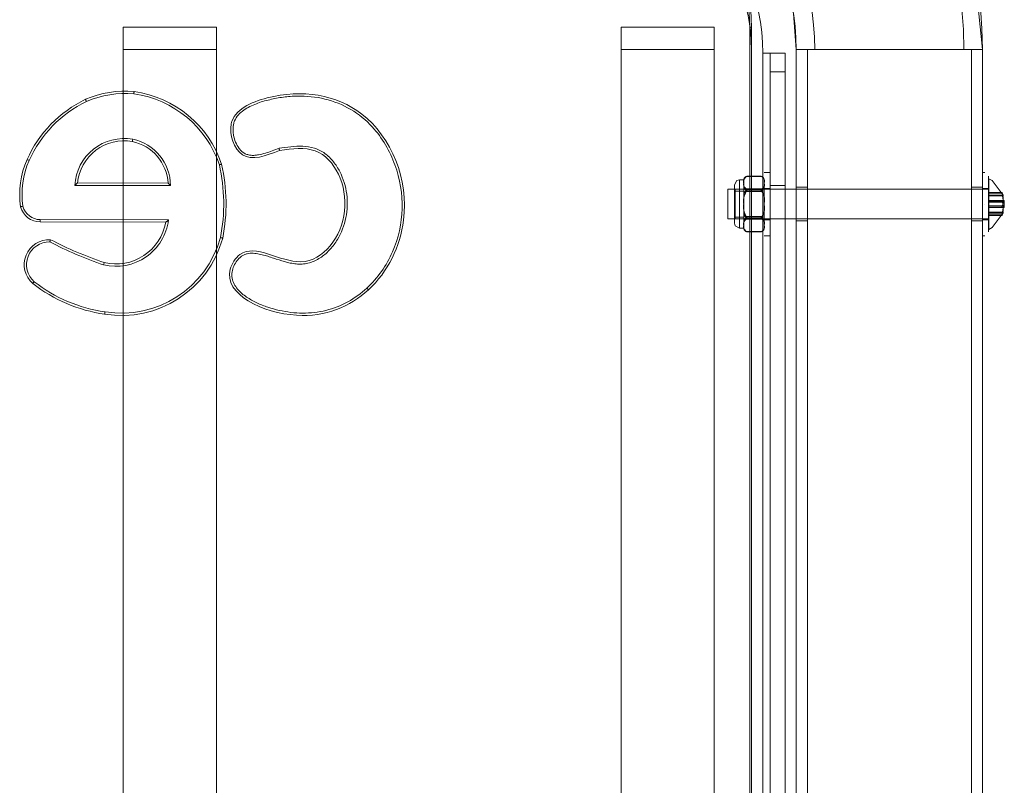
# Model space of a CAD drawing. Units: inches. Extents: x 4745 to 11398, y 2484 to 7188.
# Drawn here: x 8074 to 8338, y 6083 to 6289 of the extents above; entities that cross this region are included whole.
import ezdxf

# ---------------------------------------------------------------- set-up
doc = ezdxf.new("R2010")
doc.units = ezdxf.units.IN
doc.header["$MEASUREMENT"] = 0

# ---------------------------------------------------------------- blocks, each defined once
blk = doc.blocks.new('4_dwg _2_-667257-North')
at = {"lineweight": 9}
for p, q in [((-4048.59, 1201), (-4048.59, 1667)), ((-4048.59, 1667), (-4023.59, 1667)), ((-4048.59, 1201), (-4048.59, 1667)), ((-4048.59, 1667), (-4048.59, 1667)), ((-4048.59, 1667), (-4023.59, 1667)), ((-4023.59, 1667), (-4023.59, 1201)), ((-4023.59, 1667), (-4023.59, 1667)), ((-4023.59, 1667), (-4023.59, 1201)), ((-3914.93, 1166), (-3914.93, 1667)), ((-3914.93, 1667), (-3889.93, 1667)), ((-3914.93, 1166), (-3914.93, 1667)), ((-3914.93, 1667), (-3914.93, 1667)), ((-3914.93, 1667), (-3889.93, 1667)), ((-3889.93, 1667), (-3889.93, 1166)), ((-3889.93, 1667), (-3889.93, 1667)), ((-3889.93, 1667), (-3889.93, 1166)), ((-3879.93, 1667), (-3880.43, 1667)), ((-3880.43, 1667), (-3880.43, 1156.5)), ((-3879.93, 1667), (-3879.93, 1667)), ((-3879.93, 1667), (-3879.93, 1156)), ((-3879.93, 1667), (-3879.93, 1156)), ((-4023.59, 1661), (-4048.59, 1661)), ((-4048.59, 1661), (-4048.59, 1195)), ((-4048.59, 1661), (-4048.59, 1661)), ((-4048.59, 1661), (-4048.59, 1195)), ((-4023.59, 1661), (-4048.59, 1661)), ((-4048.59, 1195), (-4048.59, 1661)), ((-4048.59, 1661), (-4023.59, 1661)), ((-4048.59, 1195), (-4048.59, 1661)), ((-4048.59, 1661), (-4048.59, 1661)), ((-4048.59, 1661), (-4023.59, 1661)), ((-4023.59, 1195), (-4023.59, 1661)), ((-4023.59, 1195), (-4023.59, 1661)), ((-4023.59, 1661), (-4023.59, 1661)), ((-4023.59, 1661), (-4023.59, 1195)), ((-4023.59, 1661), (-4023.59, 1661)), ((-4023.59, 1661), (-4023.59, 1195)), ((-3889.93, 1661), (-3914.93, 1661)), ((-3914.93, 1661), (-3914.93, 1160)), ((-3914.93, 1661), (-3914.93, 1661)), ((-3914.93, 1661), (-3914.93, 1160)), ((-3889.93, 1661), (-3914.93, 1661)), ((-3914.93, 1160), (-3914.93, 1661)), ((-3914.93, 1661), (-3889.93, 1661)), ((-3914.93, 1160), (-3914.93, 1661)), ((-3914.93, 1661), (-3914.93, 1661)), ((-3914.93, 1661), (-3889.93, 1661)), ((-3889.93, 1160), (-3889.93, 1661)), ((-3889.93, 1160), (-3889.93, 1661)), ((-3889.93, 1661), (-3889.93, 1661)), ((-3889.93, 1661), (-3889.93, 1160)), ((-3889.93, 1661), (-3889.93, 1661)), ((-3889.93, 1661), (-3889.93, 1160)), ((-3879.93, 1150), (-3879.93, 1661)), ((-3879.93, 1661), (-3879.93, 1661)), ((-3879.93, 1150), (-3879.93, 1661)), ((-3879.93, 1661), (-3879.93, 1150)), ((-3879.93, 1661), (-3879.93, 1661)), ((-3879.93, 1661), (-3879.93, 1150)), ((-3876.93, 1660), (-3876.93, 1150)), ((-3876.93, 1660), (-3870.93, 1660)), ((-3876.93, 1660), (-3876.93, 1660)), ((-3876.93, 1150), (-3876.93, 1660)), ((-3876.93, 1660), (-3874.93, 1660)), ((-3874.93, 1150), (-3874.93, 1660)), ((-3870.93, 1660), (-3874.93, 1660)), ((-3874.93, 1660), (-3874.93, 1660)), ((-3874.93, 1660), (-3870.93, 1660)), ((-3874.93, 1150), (-3874.93, 1660)), ((-3874.93, 1660), (-3874.93, 1655)), ((-3870.93, 1660), (-3870.93, 1150)), ((-3870.93, 1660), (-3870.93, 1660)), ((-3870.93, 1660), (-3870.93, 1655)), ((-3867.93, 1661), (-3867.93, -10)), ((-3867.93, 1661), (-3864.93, 1661)), ((-3864.93, 1661), (-3867.93, 1661)), ((-3867.93, 1661), (-3867.93, 1661)), ((-3867.93, 1661), (-3867.93, -10)), ((-3867.93, 1661), (-3867.93, -10)), ((-3867.93, 1661), (-3867.93, 1661)), ((-3867.93, 1661), (-3862.93, 1661)), ((-3862.93, 1661), (-3867.93, 1661)), ((-3864.93, -10), (-3864.93, 1661)), ((-3864.93, 1661), (-3864.93, 1661)), ((-3864.93, 1661), (-3864.93, -10)), ((-3820.93, 1661), (-3864.93, 1661)), ((-3864.93, 1661), (-3820.93, 1661)), ((-3864.93, 1661), (-3820.93, 1661)), ((-3820.93, 1661), (-3864.93, 1661)), ((-3864.93, 1661), (-3864.93, -10)), ((-3864.93, 1661), (-3864.93, -10)), ((-3862.93, 1661), (-3822.93, 1661)), ((-3822.93, 1661), (-3862.93, 1661)), ((-3822.93, 1661), (-3817.93, 1661)), ((-3817.93, 1661), (-3822.93, 1661)), ((-3820.93, -10), (-3820.93, 1661)), ((-3820.93, 1661), (-3820.93, -10)), ((-3820.93, 1661), (-3820.93, 1661)), ((-3820.93, 1661), (-3817.93, 1661)), ((-3817.93, 1661), (-3820.93, 1661)), ((-3820.93, 1661), (-3820.93, -10)), ((-3820.93, 1661), (-3820.93, -10)), ((-3817.93, -10), (-3817.93, 1661)), ((-3817.93, 1661), (-3817.93, 1661)), ((-3817.93, -10), (-3817.93, 1661)), ((-3817.93, 1661), (-3817.93, -10)), ((-3817.93, 1661), (-3817.93, 1661)), ((-3874.93, 1655), (-3870.93, 1655)), ((-3874.93, 1655), (-3874.93, 1155)), ((-3870.93, 1655), (-3870.93, 1155)), ((-4045.66, 1649.73), (-4045.66, 1649.73)), ((-4058.71, 1647.62), (-4058.71, 1647.62)), ((-4046.16, 1636.28), (-4046.16, 1636.28)), ((-4006.6, 1633.87), (-4006.6, 1633.87)), ((-4074.41, 1631.45), (-4074.41, 1631.45)), ((-4022.18, 1630.2), (-4022.18, 1630.2)), ((-3882.03, 1626), (-3883.19, 1626)), ((-3883.19, 1626), (-3883.19, 1619.5)), ((-3883.19, 1626), (-3883.19, 1619.5)), ((-3882.03, 1626), (-3882.03, 1625.04)), ((-3882.03, 1625.22), (-3882.03, 1626)), ((-3882.03, 1625.04), (-3882.03, 1626)), ((-3882.03, 1625.22), (-3882.03, 1626)), ((-3881.39, 1626.89), (-3877.16, 1626.89)), ((-3877.16, 1626.88), (-3881.39, 1626.88)), ((-3877.45, 1626.94), (-3881.1, 1626.94)), ((-3874.93, 1628), (-3876.53, 1628)), ((-3876.53, 1626), (-3876.53, 1625.22)), ((-3876.53, 1625.04), (-3876.53, 1626)), ((-3817.33, 1628), (-3817.93, 1628)), ((-3816.24, 1626.31), (-3816.28, 1626.31)), ((-4035.89, 1624.47), (-4061.55, 1624.52)), ((-4060.88, 1625.15), (-4036.54, 1625.1)), ((-4060.88, 1625.15), (-4060.88, 1625.15)), ((-4060.88, 1625.15), (-4036.54, 1625.1)), ((-4036.54, 1625.1), (-4036.54, 1625.1)), ((-3816.33, 1623.5), (-3886.33, 1623.5)), ((-3886.33, 1623.5), (-3886.33, 1615.5)), ((-3886.33, 1615.5), (-3886.33, 1623.5)), ((-3884.53, 1619.5), (-3884.53, 1624.66)), ((-3884.53, 1624.66), (-3884.53, 1619.5)), ((-3876.53, 1623.5), (-3884.53, 1623.5)), ((-3884.53, 1615.5), (-3884.53, 1623.5)), ((-3884.53, 1623.5), (-3884.53, 1615.5)), ((-3882.03, 1623.5), (-3884.33, 1623.5)), ((-3884.33, 1623.5), (-3884.33, 1615.5)), ((-3884.33, 1615.5), (-3884.33, 1623.5)), ((-3882.03, 1623), (-3884.33, 1623)), ((-3884.33, 1616), (-3884.33, 1623)), ((-3884.33, 1623), (-3884.33, 1616)), ((-3882.03, 1625.22), (-3882.03, 1619.68)), ((-3882.03, 1619.32), (-3882.03, 1625.04)), ((-3882.03, 1615.5), (-3882.03, 1623.5)), ((-3882.03, 1623.5), (-3882.03, 1615.5)), ((-3882.03, 1623), (-3882.03, 1616)), ((-3882.03, 1616), (-3882.03, 1623)), ((-3877.16, 1623.54), (-3881.39, 1623.54)), ((-3881.39, 1623.2), (-3877.16, 1623.2)), ((-3881.39, 1623.19), (-3877.16, 1623.19)), ((-3877.16, 1622.84), (-3881.39, 1622.84)), ((-3876.53, 1625.22), (-3876.53, 1625.04)), ((-3876.53, 1619.68), (-3876.53, 1625.22)), ((-3876.53, 1625.04), (-3876.53, 1619.32)), ((-3874.93, 1623.7), (-3876.53, 1623.7)), ((-3876.53, 1623.5), (-3876.53, 1615.5)), ((-3876.53, 1615.5), (-3876.53, 1623.5)), ((-3870.93, 1624.5), (-3874.93, 1624.5)), ((-3874.93, 1615.5), (-3874.93, 1624.5)), ((-3874.93, 1624.5), (-3874.93, 1615.5)), ((-3870.93, 1624.5), (-3870.93, 1615.5)), ((-3870.93, 1615.5), (-3870.93, 1624.5)), ((-3864.93, 1624), (-3867.93, 1624)), ((-3817.93, 1624), (-3820.93, 1624)), ((-3816.33, 1623.7), (-3817.93, 1623.7)), ((-3816.33, 1615.5), (-3816.33, 1623.5)), ((-3816.33, 1623.5), (-3816.33, 1615.5)), ((-3812.74, 1622.58), (-3816.23, 1622.58)), ((-3816.23, 1621.91), (-3816.23, 1622.52)), ((-3816.23, 1622.52), (-3812.69, 1622.52)), ((-3816.23, 1622.52), (-3816.23, 1622.42)), ((-3816.23, 1622.42), (-3812.69, 1622.42)), ((-3816.23, 1622.42), (-3816.23, 1620.31)), ((-3812.72, 1621.92), (-3816.23, 1621.92)), ((-3812.69, 1621.91), (-3816.23, 1621.91)), ((-3816.23, 1621.7), (-3816.23, 1621.91)), ((-3812.69, 1621.7), (-3816.23, 1621.7)), ((-3816.23, 1618.98), (-3816.23, 1621.7)), ((-3816.23, 1621.66), (-3812.4, 1621.66)), ((-3812.09, 1620.47), (-3816.23, 1620.47)), ((-3816.23, 1620.47), (-3816.23, 1618.53)), ((-3816.23, 1618.53), (-3816.23, 1620.47)), ((-3816.23, 1620.31), (-3812.69, 1620.31)), ((-3816.23, 1620.31), (-3816.23, 1620.02)), ((-3812.09, 1618.53), (-3812.09, 1620.47)), ((-3812.09, 1618.53), (-3812.09, 1620.47)), ((-3812.09, 1618.53), (-3812.09, 1620.47)), ((-4076.13, 1618.76), (-4076.13, 1618.76)), ((-3884.53, 1619.5), (-3884.53, 1614.34)), ((-3884.53, 1614.34), (-3884.53, 1619.5)), ((-3883.19, 1619.5), (-3883.19, 1613)), ((-3883.19, 1619.5), (-3883.19, 1613)), ((-3882.03, 1619.68), (-3882.03, 1613.96)), ((-3882.03, 1613.78), (-3882.03, 1619.32)), ((-3876.53, 1613.96), (-3876.53, 1619.68)), ((-3876.53, 1619.5), (-3876.53, 1619.5)), ((-3876.53, 1619.5), (-3876.53, 1619.5)), ((-3876.53, 1619.5), (-3876.53, 1619.5)), ((-3876.53, 1619.5), (-3876.53, 1619.5)), ((-3876.53, 1619.32), (-3876.53, 1613.78)), ((-3874.93, 1619.5), (-3874.93, 1619.5)), ((-3874.93, 1619.5), (-3874.93, 1619.5)), ((-3874.93, 1619.5), (-3874.93, 1619.5)), ((-3874.93, 1619.5), (-3874.93, 1619.5)), ((-3867.93, 1619.5), (-3867.93, 1619.5)), ((-3867.93, 1619.5), (-3867.93, 1619.5)), ((-3864.93, 1619.5), (-3864.93, 1619.5)), ((-3864.93, 1619.5), (-3864.93, 1619.5)), ((-3820.93, 1619.5), (-3820.93, 1619.5)), ((-3820.93, 1619.5), (-3820.93, 1619.5)), ((-3817.93, 1619.5), (-3817.93, 1619.5)), ((-3817.93, 1619.5), (-3817.93, 1619.5)), ((-3817.93, 1619.5), (-3817.93, 1619.5)), ((-3817.93, 1619.5), (-3817.93, 1619.5)), ((-3817.93, 1619.5), (-3817.93, 1619.5)), ((-3817.93, 1619.5), (-3817.93, 1619.5)), ((-3817.33, 1619.5), (-3817.33, 1619.5)), ((-3817.33, 1619.5), (-3817.33, 1619.5)), ((-3816.33, 1619.5), (-3816.33, 1619.5)), ((-3816.33, 1619.5), (-3816.33, 1619.5)), ((-3816.33, 1619.5), (-3816.33, 1619.5)), ((-3816.33, 1619.5), (-3816.33, 1619.5)), ((-3812.69, 1620.02), (-3816.23, 1620.02)), ((-3816.23, 1620.02), (-3816.23, 1617.3)), ((-3812.69, 1618.98), (-3816.23, 1618.98)), ((-3816.23, 1618.98), (-3816.23, 1618.69)), ((-3816.23, 1616.58), (-3816.23, 1618.69)), ((-3816.23, 1618.69), (-3812.69, 1618.69)), ((-3816.23, 1618.53), (-3812.09, 1618.53)), ((-4036.43, 1615.25), (-4070.84, 1615.31)), ((-4070.84, 1615.31), (-4070.84, 1614.69)), ((-3886.33, 1615.5), (-3816.33, 1615.5)), ((-3884.53, 1615.5), (-3876.53, 1615.5)), ((-3884.33, 1616), (-3882.03, 1616)), ((-3884.33, 1615.5), (-3882.03, 1615.5)), ((-3877.16, 1616.16), (-3881.39, 1616.16)), ((-3881.39, 1615.81), (-3877.16, 1615.81)), ((-3881.39, 1615.8), (-3877.16, 1615.8)), ((-3877.16, 1615.46), (-3881.39, 1615.46)), ((-3876.53, 1615.3), (-3874.93, 1615.3)), ((-3874.93, 1615.5), (-3870.93, 1615.5)), ((-3867.93, 1615), (-3864.93, 1615)), ((-3820.93, 1615), (-3817.93, 1615)), ((-3817.93, 1615.3), (-3816.33, 1615.3)), ((-3812.4, 1617.34), (-3816.23, 1617.34)), ((-3816.23, 1617.3), (-3812.69, 1617.3)), ((-3816.23, 1617.3), (-3816.23, 1617.09)), ((-3816.23, 1617.09), (-3816.23, 1616.48)), ((-3812.69, 1617.09), (-3816.23, 1617.09)), ((-3816.23, 1617.08), (-3812.72, 1617.08)), ((-3812.69, 1616.58), (-3816.23, 1616.58)), ((-3816.23, 1616.58), (-3816.23, 1616.48)), ((-3816.23, 1616.48), (-3812.69, 1616.48)), ((-3816.23, 1616.42), (-3812.74, 1616.42)), ((-4037.15, 1614.62), (-4070.84, 1614.69)), ((-4070.84, 1614.69), (-4070.84, 1614.69)), ((-4037.15, 1614.62), (-4070.84, 1614.69)), ((-4037.15, 1614.62), (-4037.15, 1614.62)), ((-3883.19, 1613), (-3882.03, 1613)), ((-3882.03, 1613), (-3882.03, 1613.96)), ((-3882.03, 1613.96), (-3882.03, 1613)), ((-3882.03, 1613.78), (-3882.03, 1613)), ((-3882.03, 1613), (-3882.03, 1613.78)), ((-3876.53, 1613.96), (-3876.53, 1613)), ((-3876.53, 1613.78), (-3876.53, 1613.96)), ((-3876.53, 1613), (-3876.53, 1613.78)), ((-3816.28, 1612.69), (-3816.24, 1612.69)), ((-4068.13, 1609.93), (-4068.13, 1609.93)), ((-4021.89, 1610.35), (-4021.89, 1610.35)), ((-3881.39, 1612.12), (-3877.16, 1612.12)), ((-3877.16, 1612.11), (-3881.39, 1612.11)), ((-3881.1, 1612.06), (-3877.45, 1612.06)), ((-3876.53, 1611), (-3874.93, 1611)), ((-3817.93, 1611), (-3817.33, 1611)), ((-4053.67, 1603.76), (-4053.67, 1603.76)), ((-4072.85, 1598.17), (-4072.85, 1598.17)), ((-4053.57, 1589.94), (-4053.57, 1589.94))]:
    blk.add_line(p, q, dxfattribs=at)
at = {"lineweight": 9, "flags": 128}
for points in [[(-3817.93, 1661), (-3820.3, 1683.72), (-3827.31, 1705.47), (-3838.67, 1725.29), (-3853.88, 1742.34), (-3872.28, 1755.89), (-3893.08, 1765.33), (-3915.38, 1770.28), (-3927.93, 1771)], [(-3927.93, 1721), (-3911.24, 1718.63), (-3895.88, 1711.72), (-3883.04, 1700.81), (-3873.74, 1686.77), (-3868.71, 1670.68), (-3867.93, 1661)], [(-3884.53, 1624.67), (-3883.91, 1625.79), (-3883.19, 1626)], [(-3816.33, 1627), (-3816.33, 1624.74), (-3816.33, 1619.5)], [(-3816.33, 1619.5), (-3816.33, 1624.86), (-3816.33, 1627)], [(-3816.28, 1619.5), (-3816.29, 1621.83), (-3816.3, 1623.88), (-3816.31, 1625.4), (-3816.33, 1626.2), (-3816.33, 1626.2), (-3816.31, 1625.4), (-3816.3, 1623.87), (-3816.29, 1621.83), (-3816.28, 1619.5)], [(-3812.41, 1621.88), (-3815.33, 1625.78), (-3816.25, 1626.31)], [(-3816.24, 1619.5), (-3816.24, 1621.83), (-3816.24, 1623.88), (-3816.24, 1625.39), (-3816.24, 1626.2), (-3816.24, 1626.2), (-3816.24, 1625.39), (-3816.24, 1623.87), (-3816.24, 1621.84), (-3816.24, 1619.5)], [(-3882.03, 1619.68), (-3882.03, 1624.52), (-3882.03, 1625.22)], [(-3882.03, 1625.04), (-3882.03, 1620.56), (-3882.03, 1619.32)], [(-3876.53, 1625.22), (-3876.53, 1620.91), (-3876.53, 1619.68)], [(-3876.53, 1619.32), (-3876.53, 1624.29), (-3876.53, 1625.04)], [(-3882.03, 1613.96), (-3882.03, 1618.44), (-3882.03, 1619.68)], [(-3882.03, 1619.32), (-3882.03, 1614.48), (-3882.03, 1613.78)], [(-3876.53, 1619.68), (-3876.53, 1614.71), (-3876.53, 1613.96)], [(-3876.53, 1613.78), (-3876.53, 1618.09), (-3876.53, 1619.32)], [(-3816.33, 1612), (-3816.33, 1614.26), (-3816.33, 1619.5)], [(-3816.33, 1619.5), (-3816.33, 1614.14), (-3816.33, 1612)], [(-3816.28, 1619.5), (-3816.29, 1617.17), (-3816.3, 1615.12), (-3816.31, 1613.6), (-3816.33, 1612.8), (-3816.33, 1612.8), (-3816.31, 1613.6), (-3816.3, 1615.13), (-3816.29, 1617.17), (-3816.28, 1619.5)], [(-3812.41, 1617.12), (-3815.33, 1613.22), (-3816.25, 1612.69)], [(-3883.19, 1613), (-3884.31, 1613.61), (-3884.53, 1614.33)]]:
    blk.add_lwpolyline(points, dxfattribs=at)
at = {"lineweight": 9}
blk.add_polyline3d([(-3982.77, 1596.47, 0), (-3982.77, 1596.47, 0), (-3982.77, 1596.47, 0), (-3982.77, 1596.47, 0), (-3982.77, 1596.47, 0)], dxfattribs=at)
for centre, radius, start, end in [((-3927.93, 1661), 110, 360, 90), ((-3927.93, 1661), 110, 360, 90), ((-3927.93, 1661), 105, 360, 90), ((-3927.93, 1661), 105, 360, 90), ((-3927.93, 1661), 65, 360, 90), ((-3927.93, 1661), 65, 360, 90), ((-3927.93, 1661), 60, 360, 90), ((-3927.93, 1661), 60, 360, 90), ((-3931.93, 1660), 55, 360, 90), ((-3931.93, 1660), 55, 0, 90), ((-3924.93, 1667), 45, 0, 90), ((-3924.93, 1667), 45, 0, 90), ((-3924.93, 1667), 44.5, 0, 90), ((-3924.93, 1661), 45, 360, 90), ((-3924.93, 1661), 45, 360, 90), ((-3924.93, 1661), 45, 0, 90), ((-3924.93, 1661), 45, 0, 90), ((-4047.88, 1621.99), 27.83, 85.4121, 112.8927), ((-4047.88, 1621.99), 27.83, 85.4121, 112.8927), ((-4047.88, 1621.99), 27.2, 85.4514, 112.8582), ((-4049.7, 1620.98), 29.02, 18.5177, 81.9933), ((-4049.7, 1620.98), 29.02, 18.5177, 81.9933), ((-4044.29, 1617.91), 33.02, 115.8948, 155.8), ((-4044.29, 1617.91), 33.02, 115.8948, 155.8), ((-4044.29, 1617.91), 32.4, 115.9238, 155.7971), ((-4049.7, 1620.98), 28.4, 18.5806, 81.9557), ((-4048.35, 1623.88), 13.21, 79.9231, 177.2331), ((-4048.35, 1623.88), 12.59, 79.9638, 174.2484), ((-4048.35, 1623.88), 12.59, 79.9638, 174.2484), ((-4048.63, 1624.42), 12.11, 3.204, 78.2438), ((-4048.63, 1624.42), 12.11, 3.204, 78.2438), ((-4048.63, 1624.42), 12.74, 0.2281, 78.286), ((-4053.42, 1622.15), 22.96, 156.1015, 188.4973), ((-4053.42, 1622.15), 22.96, 156.1015, 188.4973), ((-4053.42, 1622.15), 22.33, 156.1057, 188.4056), ((-4068.94, 1619.58), 47.33, 348.9188, 12.7553), ((-4068.94, 1619.58), 47.95, 348.8917, 12.7932), ((-4068.94, 1619.58), 47.95, 348.8917, 12.7932), ((-4070.83, 1620.17), 5.48, 194.8955, 269.8954), ((-4070.83, 1620.17), 5.48, 194.8955, 269.8954), ((-4070.83, 1620.17), 4.86, 195.2979, 269.8954), ((-4050.57, 1617.03), 14.26, 256.7163, 352.8046), ((-4050.57, 1617.03), 13.63, 256.8452, 349.8196), ((-4050.57, 1617.03), 13.63, 256.8452, 349.8196), ((-4068.46, 1603.23), 6.7, 87.1307, 229.1025), ((-4068.46, 1603.23), 6.7, 87.1307, 229.1025), ((-4018.21, 1706.91), 109.07, 242.7645, 251.0263), ((-4018.21, 1706.91), 109.07, 242.7645, 251.0263), ((-4049.05, 1617.73), 28.15, 260.7602, 344.7973), ((-4049.05, 1617.73), 28.15, 260.7602, 344.7973), ((-4049.05, 1617.73), 27.52, 260.7472, 344.7509), ((-4068.46, 1603.23), 6.08, 88.3714, 228.9626), ((-4018.21, 1706.91), 109.7, 242.8369, 251.0428), ((-4047.88, 1629.99), 40.45, 231.8808, 261.9101), ((-4047.88, 1629.99), 40.45, 231.8808, 261.9101), ((-4047.88, 1629.99), 39.83, 231.903, 261.9191)]:
    blk.add_arc(centre, radius, start, end, dxfattribs=at)
for points in [[(-4045.73, 1649.1), (-4045.72, 1649.21), (-4045.69, 1649.43), (-4045.67, 1649.67), (-4045.66, 1649.73), (-4045.66, 1649.73)], [(-4058.45, 1647.05), (-4058.5, 1647.15), (-4058.59, 1647.35), (-4058.69, 1647.57), (-4058.71, 1647.62), (-4058.71, 1647.62)], [(-4046.16, 1636.28), (-4046.16, 1636.28), (-4046.15, 1636.31), (-4046.13, 1636.45), (-4046.09, 1636.65), (-4046.06, 1636.81), (-4046.04, 1636.89)], [(-4006.76, 1634.48), (-4006.73, 1634.37), (-4006.68, 1634.16), (-4006.62, 1633.93), (-4006.6, 1633.87), (-4006.6, 1633.87)], [(-4073.84, 1631.2), (-4073.91, 1631.23), (-4074.06, 1631.3), (-4074.25, 1631.38), (-4074.38, 1631.44), (-4074.41, 1631.45), (-4074.41, 1631.45)], [(-4022.78, 1630.03), (-4022.68, 1630.06), (-4022.47, 1630.12), (-4022.24, 1630.19), (-4022.18, 1630.2), (-4022.18, 1630.2)], [(-3882.03, 1625.04), (-3882.11, 1625.36), (-3882.09, 1625.99), (-3881.68, 1626.59), (-3881.39, 1626.88)], [(-3881.39, 1626.88), (-3881.34, 1626.9), (-3881.24, 1626.93), (-3881.13, 1626.94), (-3881.08, 1626.94)], [(-3881.08, 1626.94), (-3881.13, 1626.94), (-3881.24, 1626.93), (-3881.34, 1626.91), (-3881.39, 1626.89)], [(-3877.16, 1626.89), (-3877.21, 1626.91), (-3877.31, 1626.93), (-3877.42, 1626.94), (-3877.47, 1626.94)], [(-3877.47, 1626.94), (-3877.42, 1626.94), (-3877.31, 1626.93), (-3877.21, 1626.9), (-3877.16, 1626.88)], [(-3876.53, 1625.22), (-3876.44, 1625.51), (-3876.46, 1626.09), (-3876.87, 1626.63), (-3877.16, 1626.89)], [(-3881.39, 1623.54), (-3881.68, 1623.8), (-3882.09, 1624.35), (-3882.11, 1624.92), (-3882.03, 1625.22)], [(-3881.39, 1622.84), (-3881.68, 1622.29), (-3882.09, 1621.15), (-3882.11, 1619.94), (-3882.03, 1619.32)], [(-3881.39, 1623.54), (-3881.34, 1623.52), (-3881.24, 1623.48), (-3881.13, 1623.43), (-3881.08, 1623.4)], [(-3881.08, 1623.4), (-3881.13, 1623.37), (-3881.24, 1623.31), (-3881.34, 1623.24), (-3881.39, 1623.2)], [(-3881.08, 1623.04), (-3881.13, 1623.07), (-3881.24, 1623.13), (-3881.34, 1623.17), (-3881.39, 1623.19)], [(-3881.39, 1622.84), (-3881.34, 1622.88), (-3881.24, 1622.95), (-3881.13, 1623.01), (-3881.08, 1623.04)], [(-3877.47, 1623.4), (-3877.42, 1623.43), (-3877.31, 1623.48), (-3877.21, 1623.52), (-3877.16, 1623.54)], [(-3877.16, 1623.2), (-3877.21, 1623.24), (-3877.31, 1623.31), (-3877.42, 1623.37), (-3877.47, 1623.4)], [(-3877.16, 1623.19), (-3877.21, 1623.17), (-3877.31, 1623.13), (-3877.42, 1623.07), (-3877.47, 1623.04)], [(-3877.47, 1623.04), (-3877.42, 1623.01), (-3877.31, 1622.95), (-3877.21, 1622.88), (-3877.16, 1622.84)], [(-3876.53, 1625.04), (-3876.44, 1624.71), (-3876.46, 1624.08), (-3876.87, 1623.48), (-3877.16, 1623.19)], [(-3876.53, 1619.68), (-3876.44, 1620.3), (-3876.46, 1621.51), (-3876.87, 1622.65), (-3877.16, 1623.2)], [(-3812.69, 1622.52), (-3812.73, 1622.57), (-3812.76, 1622.61), (-3812.73, 1622.49), (-3812.69, 1622.42)], [(-3812.69, 1621.7), (-3812.73, 1621.76), (-3812.76, 1621.91), (-3812.73, 1621.94), (-3812.69, 1621.91)], [(-3812.69, 1620.31), (-3812.73, 1620.3), (-3812.76, 1620.19), (-3812.73, 1620.05), (-3812.69, 1620.02)], [(-3812.69, 1621.91), (-3812.63, 1621.83), (-3812.51, 1621.72), (-3812.4, 1621.64), (-3812.36, 1621.7), (-3812.4, 1621.87), (-3812.51, 1622.15), (-3812.63, 1622.39), (-3812.69, 1622.52)], [(-3812.69, 1622.42), (-3812.63, 1622.26), (-3812.51, 1621.93), (-3812.4, 1621.45), (-3812.36, 1621.01), (-3812.4, 1620.66), (-3812.51, 1620.42), (-3812.63, 1620.34), (-3812.69, 1620.31)], [(-3812.69, 1618.98), (-3812.63, 1619.07), (-3812.51, 1619.29), (-3812.4, 1619.7), (-3812.36, 1620.18), (-3812.4, 1620.71), (-3812.51, 1621.23), (-3812.63, 1621.55), (-3812.69, 1621.7)], [(-4075.51, 1618.89), (-4075.62, 1618.86), (-4075.83, 1618.82), (-4076.07, 1618.77), (-4076.13, 1618.76), (-4076.13, 1618.76)], [(-3881.39, 1616.16), (-3881.68, 1616.71), (-3882.09, 1617.85), (-3882.11, 1619.06), (-3882.03, 1619.68)], [(-3876.53, 1619.32), (-3876.44, 1618.7), (-3876.46, 1617.49), (-3876.87, 1616.35), (-3877.16, 1615.8)], [(-3816.28, 1619.5), (-3816.28, 1618.7), (-3816.27, 1617.11), (-3816.26, 1615.02), (-3816.25, 1613.5), (-3816.23, 1612.66), (-3816.23, 1612.66), (-3816.25, 1613.48), (-3816.26, 1615.04), (-3816.27, 1617.13), (-3816.28, 1618.71), (-3816.28, 1619.5)], [(-3812.69, 1618.69), (-3812.73, 1618.7), (-3812.76, 1618.81), (-3812.73, 1618.95), (-3812.69, 1618.98)], [(-3812.69, 1620.02), (-3812.63, 1619.93), (-3812.51, 1619.71), (-3812.4, 1619.3), (-3812.36, 1618.82), (-3812.4, 1618.29), (-3812.51, 1617.77), (-3812.63, 1617.45), (-3812.69, 1617.3)], [(-3812.69, 1616.58), (-3812.63, 1616.74), (-3812.51, 1617.07), (-3812.4, 1617.55), (-3812.36, 1617.99), (-3812.4, 1618.34), (-3812.51, 1618.58), (-3812.63, 1618.66), (-3812.69, 1618.69)], [(-3881.39, 1615.46), (-3881.68, 1615.2), (-3882.09, 1614.65), (-3882.11, 1614.08), (-3882.03, 1613.78)], [(-3881.39, 1616.16), (-3881.34, 1616.12), (-3881.24, 1616.05), (-3881.13, 1615.99), (-3881.08, 1615.96)], [(-3881.08, 1615.96), (-3881.13, 1615.93), (-3881.24, 1615.87), (-3881.34, 1615.83), (-3881.39, 1615.81)], [(-3881.08, 1615.6), (-3881.13, 1615.63), (-3881.24, 1615.69), (-3881.34, 1615.76), (-3881.39, 1615.8)], [(-3881.39, 1615.46), (-3881.34, 1615.48), (-3881.24, 1615.52), (-3881.13, 1615.57), (-3881.08, 1615.6)], [(-3877.47, 1615.96), (-3877.42, 1615.99), (-3877.31, 1616.05), (-3877.21, 1616.12), (-3877.16, 1616.16)], [(-3877.16, 1615.81), (-3877.21, 1615.83), (-3877.31, 1615.87), (-3877.42, 1615.93), (-3877.47, 1615.96)], [(-3877.16, 1615.8), (-3877.21, 1615.76), (-3877.31, 1615.69), (-3877.42, 1615.63), (-3877.47, 1615.6)], [(-3877.47, 1615.6), (-3877.42, 1615.57), (-3877.31, 1615.52), (-3877.21, 1615.48), (-3877.16, 1615.46)], [(-3876.53, 1613.96), (-3876.44, 1614.29), (-3876.46, 1614.92), (-3876.87, 1615.52), (-3877.16, 1615.81)], [(-3812.69, 1617.3), (-3812.73, 1617.24), (-3812.76, 1617.09), (-3812.73, 1617.06), (-3812.69, 1617.09)], [(-3812.69, 1616.48), (-3812.73, 1616.43), (-3812.76, 1616.39), (-3812.73, 1616.51), (-3812.69, 1616.58)], [(-3812.69, 1617.09), (-3812.63, 1617.17), (-3812.51, 1617.28), (-3812.4, 1617.36), (-3812.36, 1617.3), (-3812.4, 1617.13), (-3812.51, 1616.85), (-3812.63, 1616.61), (-3812.69, 1616.48)], [(-3881.39, 1612.12), (-3881.68, 1612.41), (-3882.09, 1613.01), (-3882.11, 1613.64), (-3882.03, 1613.96)], [(-3876.53, 1613.78), (-3876.44, 1613.49), (-3876.46, 1612.91), (-3876.87, 1612.37), (-3877.16, 1612.11)], [(-4068.29, 1609.31), (-4068.27, 1609.39), (-4068.23, 1609.55), (-4068.17, 1609.75), (-4068.14, 1609.89), (-4068.13, 1609.93), (-4068.13, 1609.93)], [(-4022.5, 1610.49), (-4022.39, 1610.46), (-4022.18, 1610.41), (-4021.95, 1610.36), (-4021.89, 1610.35), (-4021.89, 1610.35)], [(-3881.09, 1612.06), (-3881.14, 1612.06), (-3881.24, 1612.07), (-3881.34, 1612.1), (-3881.39, 1612.12)], [(-3881.39, 1612.11), (-3881.34, 1612.09), (-3881.24, 1612.07), (-3881.14, 1612.06), (-3881.09, 1612.06)], [(-3877.16, 1612.12), (-3877.21, 1612.1), (-3877.31, 1612.07), (-3877.41, 1612.06), (-3877.46, 1612.06)], [(-3877.46, 1612.06), (-3877.41, 1612.06), (-3877.31, 1612.07), (-3877.21, 1612.09), (-3877.16, 1612.11)], [(-4053.85, 1603.16), (-4053.82, 1603.26), (-4053.76, 1603.47), (-4053.69, 1603.7), (-4053.67, 1603.76), (-4053.67, 1603.76)], [(-4072.45, 1598.65), (-4072.52, 1598.57), (-4072.66, 1598.4), (-4072.81, 1598.21), (-4072.85, 1598.17), (-4072.85, 1598.17)], [(-3982.77, 1596.47), (-3982.77, 1596.47), (-3982.79, 1596.49), (-3982.88, 1596.59), (-3983.03, 1596.75), (-3983.14, 1596.87), (-3983.19, 1596.93)], [(-4053.48, 1590.56), (-4053.49, 1590.48), (-4053.51, 1590.32), (-4053.55, 1590.11), (-4053.57, 1589.98), (-4053.57, 1589.94), (-4053.57, 1589.94)]]:
    blk.add_open_spline(points, degree=3, dxfattribs=at)
for points, knots in [([(-4006.6, 1633.87), (-4010.33, 1632.44), (-4017.3, 1629.77), (-4022.03, 1643.43), (-4004.73, 1651.15), (-3980.37, 1647.04), (-3969.03, 1618.69), (-3977.54, 1601.29), (-3982.77, 1596.47)], [0, 0, 0, 0, 40.295365, 75.483239, 123.022452, 226.15665, 348.666459, 427.796353, 427.796353, 427.796353, 427.796353]), ([(-4006.6, 1633.87), (-4010.33, 1632.44), (-4017.3, 1629.77), (-4022.03, 1643.43), (-4004.73, 1651.15), (-3980.37, 1647.04), (-3969.03, 1618.69), (-3977.54, 1601.29), (-3982.77, 1596.47)], [0, 0, 0, 0, 40.295365, 75.483239, 123.022452, 226.15665, 348.666459, 427.796353, 427.796353, 427.796353, 427.796353]), ([(-3983.19, 1596.93), (-3980.26, 1599.63), (-3975.61, 1606.33), (-3972.95, 1618.22), (-3974.63, 1628.23), (-3978.02, 1635.49), (-3981.86, 1640.76), (-3987.33, 1645.25), (-3994.37, 1648.03), (-4000.62, 1648.66), (-4005.61, 1648.28), (-4009.27, 1647.58), (-4012.28, 1646.71), (-4014.6, 1645.71), (-4016.25, 1644.75), (-4017.73, 1643.5), (-4018.62, 1642.13), (-4019.01, 1640.89), (-4019.13, 1639.92), (-4019.11, 1638.95), (-4018.94, 1637.67), (-4018.47, 1636.11), (-4017.7, 1634.68), (-4016.86, 1633.7), (-4016.09, 1633.1), (-4015.19, 1632.72), (-4014.23, 1632.56), (-4013.26, 1632.57), (-4011.97, 1632.74), (-4010.41, 1633.15), (-4008.57, 1633.78), (-4007.36, 1634.25), (-4006.76, 1634.48)], [0, 0, 0, 0, 0.111111, 0.222222, 0.333333, 0.388889, 0.444444, 0.513889, 0.583333, 0.652778, 0.6875, 0.722222, 0.756944, 0.774306, 0.791667, 0.809028, 0.826389, 0.835069, 0.84375, 0.852431, 0.861111, 0.878472, 0.895833, 0.904514, 0.913194, 0.921875, 0.930556, 0.939236, 0.947917, 0.965278, 0.982639, 1, 1, 1, 1]), ([(-3982.77, 1596.47), (-3987.68, 1591.92), (-4001.94, 1585.92), (-4024, 1596.29), (-4014.99, 1610.5), (-3999.28, 1598.19), (-3985.08, 1617.23), (-3993.51, 1635.69), (-4003.22, 1634.34), (-4006.6, 1633.87)], [0, 0, 0, 0, 74.471002, 161.242391, 179.80282, 245.786209, 317.644266, 389.462512, 427.796353, 427.796353, 427.796353, 427.796353]), ([(-3982.77, 1596.47), (-3987.68, 1591.92), (-4001.94, 1585.92), (-4024, 1596.29), (-4014.99, 1610.5), (-3999.28, 1598.19), (-3985.08, 1617.23), (-3993.51, 1635.69), (-4003.22, 1634.34), (-4006.6, 1633.87)], [0, 0, 0, 0, 74.471002, 161.242391, 179.80282, 245.786209, 317.644266, 389.462512, 427.796353, 427.796353, 427.796353, 427.796353]), ([(-4006.76, 1634.48), (-4005.71, 1634.62), (-4003.6, 1634.92), (-4000.42, 1635.11), (-3997.76, 1634.76), (-3995.79, 1633.95), (-3993.98, 1632.83), (-3992.07, 1630.95), (-3989.8, 1627.34), (-3988.26, 1622.19), (-3988.47, 1615.78), (-3990.4, 1610.77), (-3992.91, 1607.31), (-3995.3, 1605.15), (-3997.7, 1603.92), (-3999.78, 1603.43), (-4001.38, 1603.34), (-4002.96, 1603.5), (-4005.02, 1603.93), (-4007.02, 1604.56), (-4009.01, 1605.22), (-4010.52, 1605.7), (-4012.07, 1606.1), (-4013.67, 1606.33), (-4015.05, 1606.26), (-4016.11, 1605.91), (-4016.83, 1605.5), (-4017.47, 1604.95), (-4018.2, 1604.1), (-4018.92, 1602.89), (-4019.46, 1601.27), (-4019.45, 1599.57), (-4018.87, 1597.98), (-4017.92, 1596.63), (-4016.77, 1595.48), (-4015.06, 1594.18), (-4012.73, 1592.9), (-4009.78, 1591.74), (-4005.7, 1590.62), (-4000.44, 1589.96), (-3994.12, 1590.67), (-3988.18, 1593), (-3984.74, 1595.49), (-3983.19, 1596.93)], [0, 0, 0, 0, 0.027778, 0.055556, 0.083333, 0.097222, 0.111111, 0.138889, 0.166667, 0.222222, 0.277778, 0.333333, 0.361111, 0.388889, 0.416667, 0.430556, 0.444444, 0.458333, 0.472222, 0.5, 0.513889, 0.527778, 0.541667, 0.555556, 0.569444, 0.576389, 0.583333, 0.590278, 0.597222, 0.611111, 0.625, 0.638889, 0.652778, 0.666667, 0.680556, 0.694444, 0.722222, 0.75, 0.777778, 0.833333, 0.888889, 0.944444, 1, 1, 1, 1]), ([(-3881.39, 1626.89), (-3881.46, 1626.86), (-3881.58, 1626.79), (-3881.71, 1626.69), (-3881.82, 1626.58), (-3881.88, 1626.46), (-3881.93, 1626.34), (-3881.97, 1626.22), (-3881.99, 1626.09), (-3882.01, 1625.95), (-3882.02, 1625.8), (-3882.02, 1625.65), (-3882.02, 1625.46), (-3882.03, 1625.31), (-3882.03, 1625.22)], [-1, -1, -1, -1, -0.916667, -0.854167, -0.791667, -0.708333, -0.645833, -0.583333, -0.5, -0.416667, -0.333333, -0.25, -0.166667, 0, 0, 0, 0]), ([(-3877.16, 1626.88), (-3877.09, 1626.84), (-3876.97, 1626.77), (-3876.84, 1626.66), (-3876.73, 1626.54), (-3876.67, 1626.41), (-3876.62, 1626.28), (-3876.58, 1626.15), (-3876.56, 1626), (-3876.54, 1625.84), (-3876.53, 1625.68), (-3876.53, 1625.52), (-3876.53, 1625.3), (-3876.52, 1625.14), (-3876.53, 1625.04)], [-1, -1, -1, -1, -0.916667, -0.854167, -0.791667, -0.708333, -0.645833, -0.583333, -0.5, -0.416667, -0.333333, -0.25, -0.166667, 0, 0, 0, 0]), ([(-4061.55, 1624.52), (-4061.5, 1624.57), (-4061.39, 1624.68), (-4061.23, 1624.82), (-4061.1, 1624.95), (-4060.95, 1625.08), (-4060.89, 1625.15), (-4060.88, 1625.15)], [0, 0, 0, 0, 0.1875, 0.375, 0.53125, 0.6875, 1, 1, 1, 1]), ([(-4035.89, 1624.47), (-4035.98, 1624.56), (-4036.12, 1624.7), (-4036.29, 1624.86), (-4036.41, 1624.98), (-4036.5, 1625.07), (-4036.53, 1625.1), (-4036.54, 1625.1)], [-1, -1, -1, -1, -0.6875, -0.515625, -0.375, -0.1875, 0, 0, 0, 0]), ([(-3882.03, 1625.04), (-3882.03, 1624.93), (-3882.02, 1624.77), (-3882.02, 1624.56), (-3882.02, 1624.4), (-3882.01, 1624.24), (-3881.99, 1624.08), (-3881.97, 1623.93), (-3881.93, 1623.8), (-3881.88, 1623.67), (-3881.82, 1623.53), (-3881.71, 1623.41), (-3881.58, 1623.3), (-3881.46, 1623.23), (-3881.39, 1623.19)], [0, 0, 0, 0, 0.166667, 0.25, 0.333333, 0.416667, 0.5, 0.583333, 0.645833, 0.708333, 0.791667, 0.854167, 0.916667, 1, 1, 1, 1]), ([(-3882.03, 1619.68), (-3882.03, 1619.88), (-3882.02, 1620.19), (-3882.02, 1620.6), (-3882.02, 1620.9), (-3882.01, 1621.21), (-3881.99, 1621.51), (-3881.97, 1621.79), (-3881.93, 1622.05), (-3881.88, 1622.3), (-3881.82, 1622.55), (-3881.71, 1622.78), (-3881.58, 1622.99), (-3881.46, 1623.13), (-3881.39, 1623.2)], [0, 0, 0, 0, 0.166667, 0.25, 0.333333, 0.416667, 0.5, 0.583333, 0.645833, 0.708333, 0.791667, 0.854167, 0.916667, 1, 1, 1, 1]), ([(-3877.16, 1623.54), (-3877.09, 1623.58), (-3876.97, 1623.64), (-3876.84, 1623.74), (-3876.73, 1623.85), (-3876.67, 1623.97), (-3876.62, 1624.09), (-3876.58, 1624.21), (-3876.56, 1624.34), (-3876.54, 1624.49), (-3876.53, 1624.63), (-3876.53, 1624.78), (-3876.53, 1624.98), (-3876.52, 1625.12), (-3876.53, 1625.22)], [-1, -1, -1, -1, -0.916667, -0.854167, -0.791667, -0.708333, -0.645833, -0.583333, -0.5, -0.416667, -0.333333, -0.25, -0.166667, 0, 0, 0, 0]), ([(-3877.16, 1622.84), (-3877.09, 1622.77), (-3876.97, 1622.63), (-3876.84, 1622.42), (-3876.73, 1622.19), (-3876.67, 1621.94), (-3876.62, 1621.69), (-3876.58, 1621.43), (-3876.56, 1621.15), (-3876.54, 1620.85), (-3876.53, 1620.54), (-3876.53, 1620.24), (-3876.53, 1619.83), (-3876.52, 1619.52), (-3876.53, 1619.32)], [-1, -1, -1, -1, -0.916667, -0.854167, -0.791667, -0.708333, -0.645833, -0.583333, -0.5, -0.416667, -0.333333, -0.25, -0.166667, 0, 0, 0, 0]), ([(-3882.03, 1619.32), (-3882.03, 1619.12), (-3882.02, 1618.81), (-3882.02, 1618.4), (-3882.02, 1618.1), (-3882.01, 1617.79), (-3881.99, 1617.49), (-3881.97, 1617.21), (-3881.93, 1616.95), (-3881.88, 1616.7), (-3881.82, 1616.45), (-3881.71, 1616.22), (-3881.58, 1616.01), (-3881.46, 1615.87), (-3881.39, 1615.8)], [0, 0, 0, 0, 0.166667, 0.25, 0.333333, 0.416667, 0.5, 0.583333, 0.645833, 0.708333, 0.791667, 0.854167, 0.916667, 1, 1, 1, 1]), ([(-3877.16, 1616.16), (-3877.09, 1616.23), (-3876.97, 1616.37), (-3876.84, 1616.58), (-3876.73, 1616.81), (-3876.67, 1617.06), (-3876.62, 1617.31), (-3876.58, 1617.57), (-3876.56, 1617.85), (-3876.54, 1618.15), (-3876.53, 1618.46), (-3876.53, 1618.76), (-3876.53, 1619.17), (-3876.52, 1619.48), (-3876.53, 1619.68)], [-1, -1, -1, -1, -0.916667, -0.854167, -0.791667, -0.708333, -0.645833, -0.583333, -0.5, -0.416667, -0.333333, -0.25, -0.166667, 0, 0, 0, 0]), ([(-4037.15, 1614.62), (-4037.15, 1614.62), (-4037.12, 1614.64), (-4037.04, 1614.72), (-4036.9, 1614.83), (-4036.76, 1614.96), (-4036.6, 1615.09), (-4036.49, 1615.2), (-4036.43, 1615.25)], [-1, -1, -1, -1, -0.875, -0.6875, -0.515625, -0.375, -0.1875, 0, 0, 0, 0]), ([(-3882.03, 1613.96), (-3882.03, 1614.07), (-3882.02, 1614.23), (-3882.02, 1614.44), (-3882.02, 1614.6), (-3882.01, 1614.76), (-3881.99, 1614.92), (-3881.97, 1615.07), (-3881.93, 1615.2), (-3881.88, 1615.33), (-3881.82, 1615.47), (-3881.71, 1615.59), (-3881.58, 1615.7), (-3881.46, 1615.77), (-3881.39, 1615.81)], [0, 0, 0, 0, 0.166667, 0.25, 0.333333, 0.416667, 0.5, 0.583333, 0.645833, 0.708333, 0.791667, 0.854167, 0.916667, 1, 1, 1, 1]), ([(-3877.16, 1615.46), (-3877.09, 1615.42), (-3876.97, 1615.36), (-3876.84, 1615.26), (-3876.73, 1615.15), (-3876.67, 1615.03), (-3876.62, 1614.91), (-3876.58, 1614.79), (-3876.56, 1614.66), (-3876.54, 1614.51), (-3876.53, 1614.37), (-3876.53, 1614.22), (-3876.53, 1614.02), (-3876.52, 1613.88), (-3876.53, 1613.78)], [-1, -1, -1, -1, -0.916667, -0.854167, -0.791667, -0.708333, -0.645833, -0.583333, -0.5, -0.416667, -0.333333, -0.25, -0.166667, 0, 0, 0, 0]), ([(-3882.03, 1613.78), (-3882.03, 1613.69), (-3882.02, 1613.54), (-3882.02, 1613.35), (-3882.02, 1613.2), (-3882.01, 1613.05), (-3881.99, 1612.91), (-3881.97, 1612.78), (-3881.93, 1612.66), (-3881.88, 1612.54), (-3881.82, 1612.42), (-3881.71, 1612.31), (-3881.58, 1612.21), (-3881.46, 1612.14), (-3881.39, 1612.11)], [0, 0, 0, 0, 0.166667, 0.25, 0.333333, 0.416667, 0.5, 0.583333, 0.645833, 0.708333, 0.791667, 0.854167, 0.916667, 1, 1, 1, 1]), ([(-3877.16, 1612.12), (-3877.09, 1612.16), (-3876.97, 1612.23), (-3876.84, 1612.34), (-3876.73, 1612.46), (-3876.67, 1612.59), (-3876.62, 1612.72), (-3876.58, 1612.85), (-3876.56, 1613), (-3876.54, 1613.16), (-3876.53, 1613.32), (-3876.53, 1613.48), (-3876.53, 1613.7), (-3876.52, 1613.86), (-3876.53, 1613.96)], [-1, -1, -1, -1, -0.916667, -0.854167, -0.791667, -0.708333, -0.645833, -0.583333, -0.5, -0.416667, -0.333333, -0.25, -0.166667, 0, 0, 0, 0])]:
    blk.add_open_spline(points, degree=3, knots=knots, dxfattribs=at)

msp = doc.modelspace()

# ---------------------------------------------------------------- block references
at = {"lineweight": 9}
msp.add_blockref('4_dwg _2_-667257-North', (12149.9, 4619.98), dxfattribs=at)

doc.saveas('drawing.dxf')
